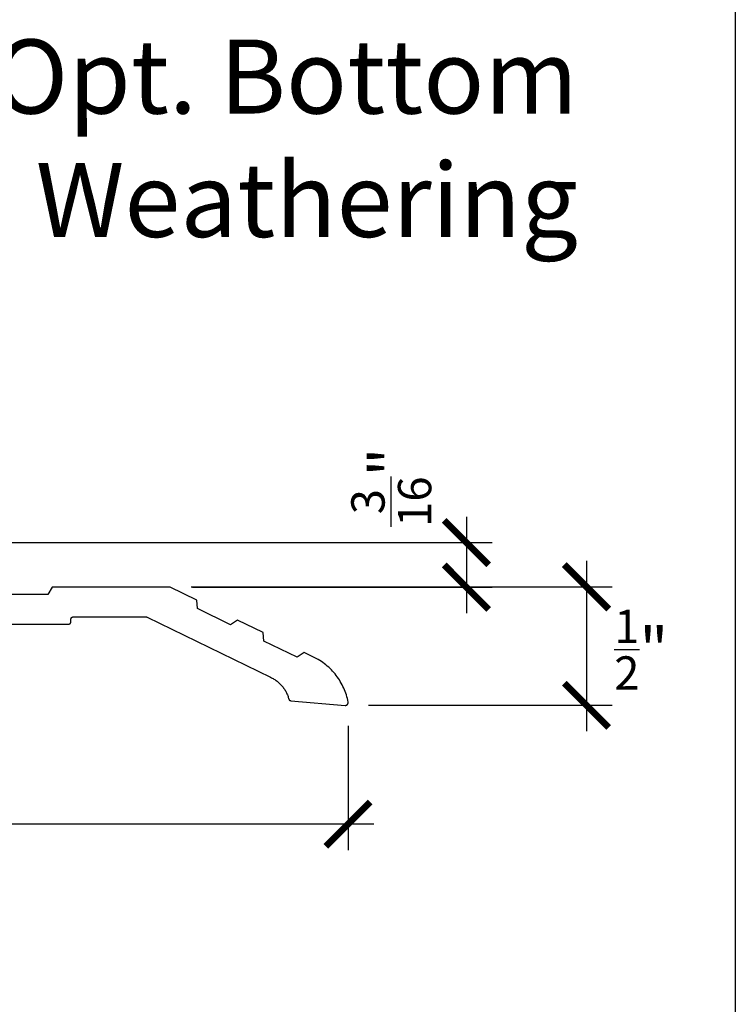
# Model space of a CAD drawing. Units: inches. Extents: x 0 to 32, y -41 to 37.3.
# Drawn here: x 29 to 32, y 5.9 to 10.1 of the extents above; entities that cross this region are included whole.
import ezdxf
from ezdxf import colors
from ezdxf.entities.mleader import LeaderData, LeaderLine
from ezdxf.math import Vec2, Vec3

# ---------------------------------------------------------------- set-up
doc = ezdxf.new("R2010")
doc.units = ezdxf.units.IN
doc.header["$LTSCALE"] = 0.5
doc.header["$MEASUREMENT"] = 0
for name, color, linetype in [('Arcadia-Dim', 4, 'Continuous'), ('Arcadia-Profile', 5, 'Continuous'), ('Arcadia-Text', 3, 'Continuous')]:
    doc.layers.add(name, color=color, linetype=linetype)
doc.layers.add('Arcadia-Mview', color=6, linetype='Continuous', plot=False)
doc.styles.get("Standard").update_dxf_attribs({"font": 'ARIALN.TTF'})
doc.dimstyles.new('Arcadia-2', dxfattribs={"dimscale": 2, "dimtxt": 0.0938, "dimasz": 0.0938, "dimexe": 0.0546, "dimexo": 0.0469, "dimgap": 0.0469, "dimtad": 0, "dimtih": 1, "dimdec": 4, "dimrnd": 0.0625, "dimzin": 3, "dimdsep": 46, "dimlunit": 4, "dimtxsty": 'Standard', "dimblk": 'ARCHTICK', "dimcen": 0.0469, "dimdle": 0.0546, "dimclrd": 256, "dimclre": 256, "dimclrt": 256, "dimadec": 0, "dimazin": 0, "dimtfac": 0.75, "dimtix": 1, "dimtmove": 2, "dimatfit": 3, "dimfxl": 1, "dimtolj": 1, "dimtzin": 3, "dimlwd": -3, "dimlwe": -3, "dimarcsym": 0})

# ---------------------------------------------------------------- blocks, each defined once
blk = doc.blocks.new('_ArchTick')
at = {"color": 0, "linetype": 'ByBlock', "lineweight": -3, "const_width": 0.15}
blk.add_lwpolyline([(-0.5, -0.5), (0.5, 0.5)], dxfattribs=at)
blk = doc.blocks.new('*D34')
at = {"layer": 'Arcadia-Dim', "lineweight": -3, "transparency": 16777216}
for p, q in [((30.8648, 7.9718), (30.8648, 7.5652)), ((27.8015, 7.8626), (30.974, 7.8626)), ((29.7076, 7.6744), (30.974, 7.6744))]:
    blk.add_line(p, q, dxfattribs=at)
at = {"layer": 'Defpoints', "color": 0, "lineweight": -3, "transparency": 16777216}
for p in [(27.7077, 7.8626), (29.6138, 7.6744), (30.8648, 7.6744)]:
    blk.add_point(p, dxfattribs=at)
at = {"layer": 'Arcadia-Dim', "lineweight": -3, "transparency": 16777216, "xscale": 0.1876, "yscale": 0.1876, "zscale": 0.1876}
for p, rotation in [((30.8648, 7.8626), 90), ((30.8648, 7.6744), 270)]:
    blk.add_blockref('_ArchTick', p, dxfattribs=dict(at, rotation=rotation))
at = {"layer": 'Arcadia-Dim', "transparency": 16777216, "insert": (30.5474, 8.0959), "char_height": 0.1876, "attachment_point": 5, "rotation": 90}
blk.add_mtext('\\A1;{\\H0.750000x;\\S3/16;}"', dxfattribs=at)
blk = doc.blocks.new('*D35')
at = {"layer": 'Arcadia-Dim', "lineweight": -3, "transparency": 16777216}
for p, q in [((23.3664, 7.0845), (23.3664, 6.5649)), ((30.3648, 7.0899), (30.3648, 6.5649)), ((23.2572, 6.6741), (26.6839, 6.6741)), ((30.474, 6.6741), (27.0473, 6.6741))]:
    blk.add_line(p, q, dxfattribs=at)
at = {"layer": 'Defpoints', "color": 0, "lineweight": -3, "transparency": 16777216}
for p in [(23.3664, 7.1783), (30.3648, 7.1837), (30.3648, 6.6741)]:
    blk.add_point(p, dxfattribs=at)
at = {"layer": 'Arcadia-Dim', "lineweight": -3, "transparency": 16777216, "xscale": 0.1876, "yscale": 0.1876, "zscale": 0.1876, "rotation": 180}
blk.add_blockref('_ArchTick', (23.3664, 6.6741), dxfattribs=at)
at = {"layer": 'Arcadia-Dim', "lineweight": -3, "transparency": 16777216, "xscale": 0.1876, "yscale": 0.1876, "zscale": 0.1876}
blk.add_blockref('_ArchTick', (30.3648, 6.6741), dxfattribs=at)
at = {"layer": 'Arcadia-Dim', "transparency": 16777216, "insert": (26.8656, 6.6741), "char_height": 0.1876, "attachment_point": 5}
blk.add_mtext('\\A1;7"', dxfattribs=at)
blk = doc.blocks.new('*D49')
at = {"layer": 'Arcadia-Dim', "lineweight": -3, "transparency": 16777216}
for p, q in [((31.3715, 7.7851), (31.3715, 7.0667)), ((29.7019, 7.6759), (31.4807, 7.6759)), ((30.4509, 7.1759), (31.4807, 7.1759))]:
    blk.add_line(p, q, dxfattribs=at)
at = {"layer": 'Defpoints', "color": 0, "lineweight": -3, "transparency": 16777216}
for p in [(29.6081, 7.6759), (30.3571, 7.1759), (31.3715, 7.1759)]:
    blk.add_point(p, dxfattribs=at)
at = {"layer": 'Arcadia-Dim', "lineweight": -3, "transparency": 16777216, "xscale": 0.1876, "yscale": 0.1876, "zscale": 0.1876}
for p, rotation in [((31.3715, 7.6759), 90), ((31.3715, 7.1759), 270)]:
    blk.add_blockref('_ArchTick', p, dxfattribs=dict(at, rotation=rotation))
at = {"layer": 'Arcadia-Dim', "transparency": 16777216, "insert": (31.6026, 7.4108), "char_height": 0.1876, "attachment_point": 5}
blk.add_mtext('\\A1;{\\H0.750000x;\\S1/2;}"', dxfattribs=at)

msp = doc.modelspace()

# ---------------------------------------------------------------- linework, layer by layer
at = {"layer": 'Arcadia-Mview', "lineweight": -3}
msp.add_lwpolyline([(0, 37.31833), (32, 37.31833), (32, 0), (0, 0)], close=True, dxfattribs=at)
at = {"layer": 'Arcadia-Profile'}
msp.add_lwpolyline([(28.54282, 7.51838), (29.18482, 7.51838), (29.18534, 7.51839), (29.18586, 7.51843), (29.18638, 7.5185), (29.1869, 7.51859), (29.18741, 7.51872), (29.18791, 7.51887), (29.1884, 7.51904), (29.18889, 7.51924), (29.18936, 7.51947), (29.18982, 7.51972), (29.19027, 7.51999), (29.1907, 7.52029), (29.19111, 7.5206), (29.19151, 7.52094), (29.19189, 7.52131), (29.19225, 7.52168), (29.19259, 7.52208), (29.19291, 7.5225), (29.19321, 7.52293), (29.19348, 7.52338), (29.19373, 7.52384), (29.19395, 7.52431), (29.19415, 7.52479), (29.19433, 7.52529), (29.19448, 7.52579), (29.1946, 7.5263), (29.1947, 7.52681), (29.19476, 7.52733), (29.19481, 7.52785), (29.19482, 7.52838), (29.19482, 7.53938), (29.19483, 7.5399), (29.19487, 7.54042), (29.19494, 7.54094), (29.19504, 7.54146), (29.19516, 7.54196), (29.19531, 7.54247), (29.19548, 7.54296), (29.19568, 7.54344), (29.19591, 7.54392), (29.19616, 7.54438), (29.19643, 7.54482), (29.19673, 7.54525), (29.19705, 7.54567), (29.19739, 7.54607), (29.19775, 7.54645), (29.19813, 7.54681), (29.19853, 7.54715), (29.19894, 7.54747), (29.19937, 7.54776), (29.19982, 7.54804), (29.20028, 7.54829), (29.20075, 7.54851), (29.20124, 7.54871), (29.20173, 7.54889), (29.20223, 7.54904), (29.20274, 7.54916), (29.20325, 7.54925), (29.20377, 7.54932), (29.2043, 7.54936), (29.20482, 7.54938), (29.51194, 7.54938), (29.51209, 7.54938), (29.51224, 7.54937), (29.51239, 7.54937), (29.51254, 7.54936), (29.51269, 7.54935), (29.51284, 7.54934), (29.51299, 7.54932), (29.51314, 7.5493), (29.51329, 7.54928), (29.51344, 7.54926), (29.51359, 7.54924), (29.51374, 7.54921), (29.51389, 7.54918), (29.51404, 7.54915), (29.51418, 7.54912), (29.51433, 7.54908), (29.51448, 7.54905), (29.51462, 7.54901), (29.51477, 7.54897), (29.51491, 7.54892), (29.51506, 7.54888), (29.5152, 7.54883), (29.51534, 7.54878), (29.51549, 7.54872), (29.51563, 7.54867), (29.51577, 7.54861), (29.51591, 7.54855), (29.51605, 7.54849), (29.51618, 7.54843), (29.51632, 7.54836), (30.03733, 7.29425), (30.04097, 7.29252), (30.04457, 7.29069), (30.04811, 7.28876), (30.05159, 7.28673), (30.05501, 7.28459), (30.05837, 7.28236), (30.06166, 7.28004), (30.06488, 7.27762), (30.06804, 7.2751), (30.07112, 7.2725), (30.07412, 7.26981), (30.07704, 7.26704), (30.07989, 7.26418), (30.08265, 7.26124), (30.08532, 7.25822), (30.08791, 7.25513), (30.0904, 7.25196), (30.09281, 7.24873), (30.09512, 7.24542), (30.09733, 7.24205), (30.09945, 7.23862), (30.10146, 7.23513), (30.10338, 7.23158), (30.10519, 7.22798), (30.1069, 7.22433), (30.1085, 7.22063), (30.10999, 7.21688), (30.11138, 7.2131), (30.11265, 7.20927), (30.11382, 7.20541), (30.11383, 7.20492), (30.11387, 7.20442), (30.11393, 7.20393), (30.11401, 7.20345), (30.11412, 7.20296), (30.11426, 7.20249), (30.11441, 7.20202), (30.11459, 7.20156), (30.11479, 7.20111), (30.11502, 7.20067), (30.11526, 7.20024), (30.11553, 7.19982), (30.11582, 7.19942), (30.11612, 7.19903), (30.11645, 7.19866), (30.11679, 7.1983), (30.11715, 7.19796), (30.11753, 7.19764), (30.11792, 7.19734), (30.11832, 7.19706), (30.11874, 7.1968), (30.11918, 7.19656), (30.11962, 7.19634), (30.12007, 7.19614), (30.12054, 7.19597), (30.12101, 7.19582), (30.12148, 7.19569), (30.12197, 7.19558), (30.12246, 7.19551), (30.12295, 7.19545), (30.35233, 7.17538), (30.35307, 7.17534), (30.35381, 7.17534), (30.35454, 7.17539), (30.35527, 7.17549), (30.356, 7.17563), (30.35671, 7.17581), (30.35742, 7.17603), (30.3581, 7.1763), (30.35877, 7.17662), (30.35942, 7.17697), (30.36004, 7.17736), (30.36065, 7.17779), (30.36122, 7.17825), (30.36176, 7.17875), (30.36227, 7.17928), (30.36275, 7.17984), (30.36319, 7.18043), (30.3636, 7.18105), (30.36397, 7.18169), (30.36429, 7.18235), (30.36458, 7.18303), (30.36482, 7.18373), (30.36502, 7.18444), (30.36518, 7.18516), (30.36529, 7.18589), (30.36536, 7.18662), (30.36538, 7.18736), (30.36535, 7.1881), (30.36528, 7.18883), (30.36517, 7.18956), (30.36362, 7.19719), (30.36184, 7.20476), (30.35984, 7.21229), (30.35762, 7.21975), (30.35518, 7.22714), (30.35253, 7.23446), (30.34966, 7.24169), (30.34658, 7.24884), (30.34329, 7.2559), (30.3398, 7.26285), (30.3361, 7.2697), (30.3322, 7.27644), (30.32811, 7.28306), (30.32383, 7.28956), (30.31935, 7.29593), (30.31469, 7.30217), (30.30985, 7.30826), (30.30484, 7.31421), (30.29965, 7.32001), (30.29429, 7.32566), (30.28877, 7.33115), (30.28309, 7.33647), (30.27725, 7.34162), (30.27127, 7.3466), (30.26514, 7.3514), (30.25888, 7.35602), (30.25248, 7.36046), (30.24596, 7.3647), (30.23931, 7.36875), (30.23255, 7.3726), (30.17898, 7.39873), (30.1493, 7.37871), (30.00909, 7.4471), (30.00659, 7.48281), (29.89855, 7.5355), (29.86888, 7.51549), (29.72867, 7.58387), (29.72617, 7.61958), (29.61382, 7.67438), (29.11572, 7.67438), (29.09782, 7.64338), (28.94182, 7.64338)], dxfattribs=at)

# ---------------------------------------------------------------- dimensions: what is measured, and where the dimension line sits
at = {"layer": 'Arcadia-Dim'}
for base, p1, p2, picture, middle in [((30.86482, 7.67438), (27.70768, 7.8626), (29.61382, 7.67438), '*D34', (30.54744, 8.09591)), ((31.37151, 7.17592), (29.60807, 7.67592), (30.35706, 7.17592), '*D49', (31.60265, 7.41078))]:
    dim = msp.add_linear_dim(base=base, p1=p1, p2=p2, angle=90, dimstyle='Arcadia-2', dxfattribs=at)
    dim.commit()
    dim.dimension.update_dxf_attribs({"geometry": picture, "text_midpoint": middle, "dimtype": 160})
dim = msp.add_linear_dim(base=(30.36482, 6.67406), p1=(23.36642, 7.17825), p2=(30.36482, 7.18373), dimstyle='Arcadia-2', dxfattribs=at)
dim.commit()
dim.dimension.update_dxf_attribs({"geometry": '*D35', "text_midpoint": (26.86562, 6.67406)})

# ---------------------------------------------------------------- leaders
at = {"layer": 'Arcadia-Text', "lineweight": -3}
ml = msp.add_multileader_mtext('Standard', dxfattribs=at)
ml.set_content('Opt. Bottom\\PRail Weathering', color=256)
ml.set_leader_properties()
ml.build(insert=Vec2(0, 0))
ml.multileader.update_dxf_attribs({"dogleg_length": 0.28047, "arrow_head_size": 0.3125})
ctx = ml.context
ctx.base_point, ctx.char_height, ctx.arrow_head_size, ctx.landing_gap_size, ctx.plane_origin = Vec3(28.66109, 9.78339), 0.3125, 0.3125, 0.18, Vec3(26.30527, 7.3296)
ctx.text_align_type = 2
notes = []
notes.append((ctx, [(0, (1, 1, 0), (28.38062, 9.78339), (1, 0), 0.28047, [(0, [(27.49804, 8.52857)], 0, [])])]))
ctx.mtext.insert, ctx.mtext.alignment, ctx.mtext.flow_direction = Vec3(31.33555, 9.98557), 3, 5
for ctx, leaders in notes:
    for number, flags, end, landing, length, lines in leaders:
        leader = LeaderData()
        leader.index, (leader.has_last_leader_line, leader.has_dogleg_vector, leader.attachment_direction) = number, flags
        leader.last_leader_point, leader.dogleg_vector, leader.dogleg_length = Vec3(end), Vec3(landing), length
        for number, points, colour, breaks in lines:
            line = LeaderLine()
            line.index, line.vertices, line.color, line.breaks = number, Vec3.list(points), colors.encode_raw_color(colour), breaks
            leader.lines.append(line)
        ctx.leaders.append(leader)

doc.saveas('drawing.dxf')
